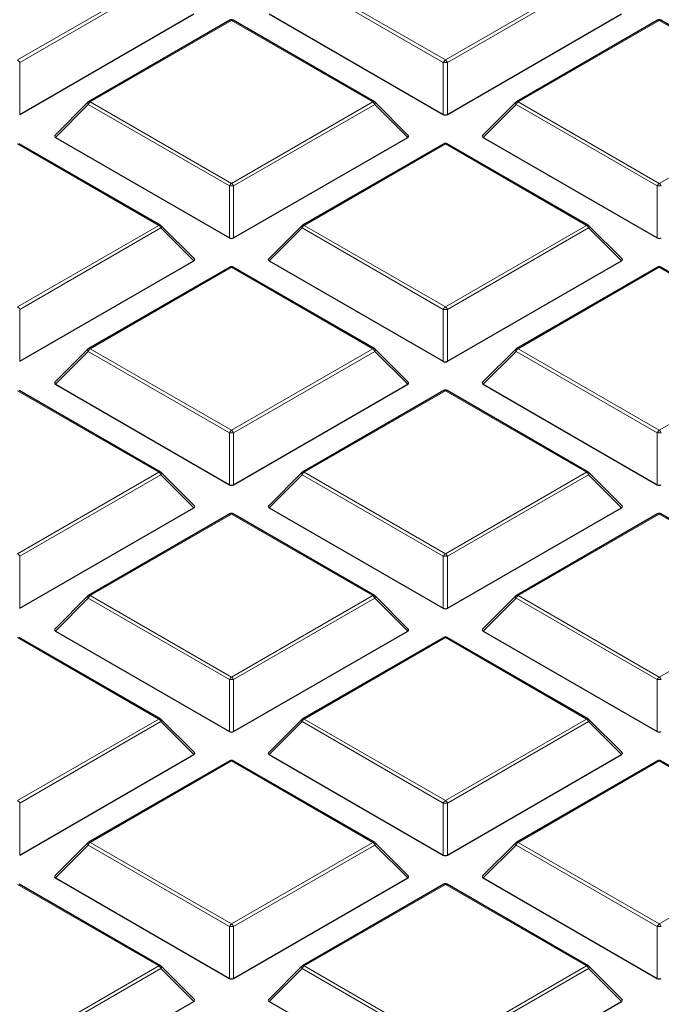
# Model space of a CAD drawing. Units: millimetres. Extents: x 0 to 420, y 0 to 297.
# Drawn here: x 334 to 344, y 184 to 199 of the extents above; entities that cross this region are included whole.
import ezdxf

# ---------------------------------------------------------------- set-up
doc = ezdxf.new("R2010")
doc.units = ezdxf.units.MM

msp = doc.modelspace()

# ---------------------------------------------------------------- linework, layer by layer
at = {"color": 8, "linetype": 'Continuous', "lineweight": 18}
for p, q in [((334.1932, 198.4099), (336.2937, 199.6225)), ((338.4566, 199.6225), (340.5571, 198.4099)), ((340.5571, 198.4099), (342.6577, 199.6225)), ((336.3243, 199.5844), (334.2238, 198.3718)), ((340.5265, 198.3718), (338.426, 199.5844)), ((342.6883, 199.5844), (340.5878, 198.3718)), ((337.3752, 198.9982), (335.2746, 197.7856)), ((339.4757, 197.7856), (337.3752, 198.9982)), ((343.7391, 198.9982), (341.6386, 197.7856)), ((345.8396, 197.7856), (343.7391, 198.9982)), ((334.2238, 198.3718), (334.2238, 197.5991)), ((340.5265, 197.5991), (340.5265, 198.3718)), ((340.5878, 198.3718), (340.5878, 197.5991)), ((335.244, 197.7475), (334.7541, 197.2576)), ((337.3445, 196.5349), (335.244, 197.7475)), ((335.2746, 197.7856), (337.3752, 196.573)), ((337.3752, 196.573), (339.4757, 197.7856)), ((339.5063, 197.7475), (337.4058, 196.5349)), ((339.9962, 197.2576), (339.5063, 197.7475)), ((341.608, 197.7475), (341.1181, 197.2576)), ((343.7085, 196.5349), (341.608, 197.7475)), ((341.6386, 197.7856), (343.7391, 196.573)), ((343.7391, 196.573), (345.8396, 197.7856)), ((336.2937, 195.9486), (334.1932, 197.1613)), ((340.5571, 197.1613), (338.4566, 195.9486)), ((342.6577, 195.9486), (340.5571, 197.1613)), ((337.3445, 195.7621), (337.3445, 196.5349)), ((337.4058, 196.5349), (337.4058, 195.7621)), ((343.7085, 195.7621), (343.7085, 196.5349)), ((334.1932, 194.736), (336.2937, 195.9486)), ((338.4566, 195.9486), (340.5571, 194.736)), ((340.5571, 194.736), (342.6577, 195.9486)), ((336.3243, 195.9106), (334.2238, 194.698)), ((336.8142, 195.4206), (336.3243, 195.9106)), ((338.426, 195.9106), (337.9361, 195.4206)), ((340.5265, 194.698), (338.426, 195.9106)), ((342.6883, 195.9106), (340.5878, 194.698)), ((343.1782, 195.4206), (342.6883, 195.9106)), ((337.3752, 195.3243), (335.2746, 194.1117)), ((339.4757, 194.1117), (337.3752, 195.3243)), ((343.7391, 195.3243), (341.6386, 194.1117)), ((345.8396, 194.1117), (343.7391, 195.3243)), ((334.2238, 194.698), (334.2238, 193.9252)), ((340.5265, 193.9252), (340.5265, 194.698)), ((340.5878, 194.698), (340.5878, 193.9252)), ((335.244, 194.0736), (334.7541, 193.5837)), ((337.3445, 192.861), (335.244, 194.0736)), ((335.2746, 194.1117), (337.3752, 192.8991)), ((337.3752, 192.8991), (339.4757, 194.1117)), ((339.5063, 194.0736), (337.4058, 192.861)), ((339.9962, 193.5837), (339.5063, 194.0736)), ((341.608, 194.0736), (341.1181, 193.5837)), ((343.7085, 192.861), (341.608, 194.0736)), ((341.6386, 194.1117), (343.7391, 192.8991)), ((343.7391, 192.8991), (345.8396, 194.1117)), ((336.2937, 192.2748), (334.1932, 193.4874)), ((340.5571, 193.4874), (338.4566, 192.2748)), ((342.6577, 192.2748), (340.5571, 193.4874)), ((337.3445, 192.0883), (337.3445, 192.861)), ((337.4058, 192.861), (337.4058, 192.0883)), ((343.7085, 192.0883), (343.7085, 192.861)), ((334.1932, 191.0622), (336.2937, 192.2748)), ((338.4566, 192.2748), (340.5571, 191.0622)), ((340.5571, 191.0622), (342.6577, 192.2748)), ((336.3243, 192.2367), (334.2238, 191.0241)), ((336.8142, 191.7468), (336.3243, 192.2367)), ((338.426, 192.2367), (337.9361, 191.7468)), ((340.5265, 191.0241), (338.426, 192.2367)), ((342.6883, 192.2367), (340.5878, 191.0241)), ((343.1782, 191.7468), (342.6883, 192.2367)), ((337.3752, 191.6505), (335.2746, 190.4379)), ((339.4757, 190.4379), (337.3752, 191.6505)), ((343.7391, 191.6505), (341.6386, 190.4379)), ((345.8396, 190.4379), (343.7391, 191.6505)), ((334.2238, 191.0241), (334.2238, 190.2514)), ((340.5265, 190.2514), (340.5265, 191.0241)), ((340.5878, 191.0241), (340.5878, 190.2514)), ((335.244, 190.3998), (334.7541, 189.9099)), ((337.3445, 189.1872), (335.244, 190.3998)), ((335.2746, 190.4379), (337.3752, 189.2253)), ((337.3752, 189.2253), (339.4757, 190.4379)), ((339.5063, 190.3998), (337.4058, 189.1872)), ((339.9962, 189.9099), (339.5063, 190.3998)), ((341.608, 190.3998), (341.1181, 189.9099)), ((343.7085, 189.1872), (341.608, 190.3998)), ((341.6386, 190.4379), (343.7391, 189.2253)), ((343.7391, 189.2253), (345.8396, 190.4379)), ((336.2937, 188.601), (334.1932, 189.8136)), ((340.5571, 189.8136), (338.4566, 188.601)), ((342.6577, 188.601), (340.5571, 189.8136)), ((337.3445, 188.4145), (337.3445, 189.1872)), ((337.4058, 189.1872), (337.4058, 188.4145)), ((343.7085, 188.4145), (343.7085, 189.1872)), ((334.1932, 187.3884), (336.2937, 188.601)), ((338.4566, 188.601), (340.5571, 187.3884)), ((340.5571, 187.3884), (342.6577, 188.601)), ((336.3243, 188.5629), (334.2238, 187.3503)), ((336.8142, 188.073), (336.3243, 188.5629)), ((338.426, 188.5629), (337.9361, 188.073)), ((340.5265, 187.3503), (338.426, 188.5629)), ((342.6883, 188.5629), (340.5878, 187.3503)), ((343.1782, 188.073), (342.6883, 188.5629)), ((337.3752, 187.9767), (335.2746, 186.7641)), ((339.4757, 186.7641), (337.3752, 187.9767)), ((343.7391, 187.9767), (341.6386, 186.7641)), ((345.8396, 186.7641), (343.7391, 187.9767)), ((334.2238, 187.3503), (334.2238, 186.5775)), ((340.5265, 186.5775), (340.5265, 187.3503)), ((340.5878, 187.3503), (340.5878, 186.5775)), ((335.244, 186.726), (334.7541, 186.236)), ((337.3445, 185.5134), (335.244, 186.726)), ((335.2746, 186.7641), (337.3752, 185.5515)), ((337.3752, 185.5515), (339.4757, 186.7641)), ((339.5063, 186.726), (337.4058, 185.5134)), ((339.9962, 186.236), (339.5063, 186.726)), ((341.608, 186.726), (341.1181, 186.236)), ((343.7085, 185.5134), (341.608, 186.726)), ((341.6386, 186.7641), (343.7391, 185.5515)), ((343.7391, 185.5515), (345.8396, 186.7641)), ((336.2937, 184.9271), (334.1932, 186.1397)), ((340.5571, 186.1397), (338.4566, 184.9271)), ((342.6577, 184.9271), (340.5571, 186.1397)), ((337.3445, 184.7406), (337.3445, 185.5134)), ((337.4058, 185.5134), (337.4058, 184.7406)), ((343.7085, 184.7406), (343.7085, 185.5134)), ((334.1932, 183.7145), (336.2937, 184.9271)), ((336.3243, 184.8891), (334.2238, 183.6764)), ((336.8142, 184.3991), (336.3243, 184.8891)), ((338.426, 184.8891), (337.9361, 184.3991)), ((340.5265, 183.6764), (338.426, 184.8891)), ((338.4566, 184.9271), (340.5571, 183.7145)), ((340.5571, 183.7145), (342.6577, 184.9271)), ((342.6883, 184.8891), (340.5878, 183.6764)), ((343.1782, 184.3991), (342.6883, 184.8891))]:
    msp.add_line(p, q, dxfattribs=at)
at = {"color": 7, "linetype": 'Continuous', "lineweight": 25}
for p, q in [((334.2238, 197.5991), (336.8142, 199.0945)), ((337.3502, 199.0006), (335.2496, 197.788)), ((339.5007, 197.788), (337.4002, 199.0006)), ((337.9361, 199.0945), (340.5265, 197.5991)), ((340.5878, 197.5991), (343.1782, 199.0945)), ((343.7141, 199.0006), (341.6136, 197.788)), ((345.8646, 197.788), (343.7641, 199.0006)), ((335.2393, 197.7801), (334.7462, 197.287)), ((340.0041, 197.287), (339.511, 197.7801)), ((341.6032, 197.7801), (341.1102, 197.287)), ((334.7541, 197.2576), (337.3445, 195.7621)), ((337.4058, 195.7621), (339.9962, 197.2576)), ((341.1181, 197.2576), (343.7085, 195.7621)), ((336.3187, 195.9511), (334.2182, 197.1637)), ((340.5321, 197.1637), (338.4316, 195.9511)), ((342.6826, 195.9511), (340.5821, 197.1637)), ((336.8221, 195.4501), (336.329, 195.9432)), ((338.4213, 195.9432), (337.9282, 195.4501)), ((343.1861, 195.4501), (342.693, 195.9432)), ((334.2238, 193.9252), (336.8142, 195.4206)), ((337.9361, 195.4206), (340.5265, 193.9252)), ((340.5878, 193.9252), (343.1782, 195.4206)), ((337.3502, 195.3268), (335.2496, 194.1142)), ((339.5007, 194.1142), (337.4002, 195.3268)), ((343.7141, 195.3268), (341.6136, 194.1142)), ((345.8646, 194.1142), (343.7641, 195.3268)), ((335.2393, 194.1063), (334.7462, 193.6132)), ((340.0041, 193.6132), (339.511, 194.1063)), ((341.6032, 194.1063), (341.1102, 193.6132)), ((334.7541, 193.5837), (337.3445, 192.0883)), ((337.4058, 192.0883), (339.9962, 193.5837)), ((341.1181, 193.5837), (343.7085, 192.0883)), ((336.3187, 192.2773), (334.2182, 193.4899)), ((340.5321, 193.4899), (338.4316, 192.2773)), ((342.6826, 192.2773), (340.5821, 193.4899)), ((336.8221, 191.7763), (336.329, 192.2693)), ((338.4213, 192.2693), (337.9282, 191.7763)), ((343.1861, 191.7763), (342.693, 192.2693)), ((334.2238, 190.2514), (336.8142, 191.7468)), ((337.9361, 191.7468), (340.5265, 190.2514)), ((340.5878, 190.2514), (343.1782, 191.7468)), ((337.3502, 191.653), (335.2496, 190.4404)), ((339.5007, 190.4404), (337.4002, 191.653)), ((343.7141, 191.653), (341.6136, 190.4404)), ((345.8646, 190.4404), (343.7641, 191.653)), ((335.2393, 190.4324), (334.7462, 189.9393)), ((340.0041, 189.9393), (339.511, 190.4324)), ((341.6032, 190.4324), (341.1102, 189.9393)), ((336.3187, 188.6035), (334.2182, 189.8161)), ((334.7541, 189.9099), (337.3445, 188.4145)), ((337.4058, 188.4145), (339.9962, 189.9099)), ((340.5321, 189.8161), (338.4316, 188.6035)), ((342.6826, 188.6035), (340.5821, 189.8161)), ((341.1181, 189.9099), (343.7085, 188.4145)), ((336.8221, 188.1024), (336.329, 188.5955)), ((338.4213, 188.5955), (337.9282, 188.1024)), ((343.1861, 188.1024), (342.693, 188.5955)), ((334.2238, 186.5775), (336.8142, 188.073)), ((337.9361, 188.073), (340.5265, 186.5775)), ((340.5878, 186.5775), (343.1782, 188.073)), ((337.3502, 187.9791), (335.2496, 186.7665)), ((339.5007, 186.7665), (337.4002, 187.9791)), ((343.7141, 187.9791), (341.6136, 186.7665)), ((345.8646, 186.7665), (343.7641, 187.9791)), ((335.2393, 186.7586), (334.7462, 186.2655)), ((340.0041, 186.2655), (339.511, 186.7586)), ((341.6032, 186.7586), (341.1102, 186.2655)), ((336.3187, 184.9296), (334.2182, 186.1422)), ((334.7541, 186.236), (337.3445, 184.7406)), ((337.4058, 184.7406), (339.9962, 186.236)), ((340.5321, 186.1422), (338.4316, 184.9296)), ((342.6826, 184.9296), (340.5821, 186.1422)), ((341.1181, 186.236), (343.7085, 184.7406)), ((336.8221, 184.4286), (336.329, 184.9217)), ((338.4213, 184.9217), (337.9282, 184.4286)), ((343.1861, 184.4286), (342.693, 184.9217)), ((334.2238, 182.9037), (336.8142, 184.3991)), ((337.9361, 184.3991), (340.5265, 182.9037)), ((340.5878, 182.9037), (343.1782, 184.3991))]:
    msp.add_line(p, q, dxfattribs=at)
at = {"color": 8, "linetype": 'Continuous', "lineweight": 18, "flags": 128}
for points in [[(335.244, 197.7475), (335.2405, 197.7538), (335.238, 197.7598), (335.2364, 197.7655), (335.2359, 197.7706), (335.2364, 197.7749), (335.238, 197.7785), (335.2393, 197.7801)], [(339.511, 197.7801), (339.5123, 197.7785), (339.5139, 197.7749), (339.5144, 197.7706), (339.5139, 197.7655), (339.5123, 197.7598), (339.5098, 197.7538), (339.5063, 197.7475)], [(341.608, 197.7475), (341.6045, 197.7538), (341.602, 197.7598), (341.6004, 197.7655), (341.5999, 197.7706), (341.6004, 197.7749), (341.602, 197.7785), (341.6032, 197.7801)], [(336.329, 195.9432), (336.3303, 195.9416), (336.3319, 195.938), (336.3324, 195.9336), (336.3319, 195.9286), (336.3303, 195.9229), (336.3278, 195.9169), (336.3243, 195.9106)], [(338.426, 195.9106), (338.4225, 195.9169), (338.42, 195.9229), (338.4184, 195.9286), (338.4179, 195.9336), (338.4184, 195.938), (338.42, 195.9416), (338.4213, 195.9432)], [(342.693, 195.9432), (342.6943, 195.9416), (342.6959, 195.938), (342.6964, 195.9336), (342.6959, 195.9286), (342.6943, 195.9229), (342.6917, 195.9169), (342.6883, 195.9106)], [(335.244, 194.0736), (335.2405, 194.0799), (335.238, 194.086), (335.2364, 194.0916), (335.2359, 194.0967), (335.2364, 194.1011), (335.238, 194.1047), (335.2393, 194.1063)], [(339.511, 194.1063), (339.5123, 194.1047), (339.5139, 194.1011), (339.5144, 194.0967), (339.5139, 194.0916), (339.5123, 194.086), (339.5098, 194.0799), (339.5063, 194.0736)], [(341.608, 194.0736), (341.6045, 194.0799), (341.602, 194.086), (341.6004, 194.0916), (341.5999, 194.0967), (341.6004, 194.1011), (341.602, 194.1047), (341.6032, 194.1063)], [(336.329, 192.2693), (336.3303, 192.2678), (336.3319, 192.2642), (336.3324, 192.2598), (336.3319, 192.2547), (336.3303, 192.2491), (336.3278, 192.243), (336.3243, 192.2367)], [(338.426, 192.2367), (338.4225, 192.243), (338.42, 192.2491), (338.4184, 192.2547), (338.4179, 192.2598), (338.4184, 192.2642), (338.42, 192.2678), (338.4213, 192.2693)], [(342.693, 192.2693), (342.6943, 192.2678), (342.6959, 192.2642), (342.6964, 192.2598), (342.6959, 192.2547), (342.6943, 192.2491), (342.6917, 192.243), (342.6883, 192.2367)], [(335.244, 190.3998), (335.2405, 190.4061), (335.238, 190.4122), (335.2364, 190.4178), (335.2359, 190.4229), (335.2364, 190.4273), (335.238, 190.4308), (335.2393, 190.4324)], [(339.511, 190.4324), (339.5123, 190.4308), (339.5139, 190.4273), (339.5144, 190.4229), (339.5139, 190.4178), (339.5123, 190.4122), (339.5098, 190.4061), (339.5063, 190.3998)], [(341.608, 190.3998), (341.6045, 190.4061), (341.602, 190.4122), (341.6004, 190.4178), (341.5999, 190.4229), (341.6004, 190.4273), (341.602, 190.4308), (341.6032, 190.4324)], [(336.329, 188.5955), (336.3303, 188.5939), (336.3319, 188.5904), (336.3324, 188.586), (336.3319, 188.5809), (336.3303, 188.5752), (336.3278, 188.5692), (336.3243, 188.5629)], [(338.426, 188.5629), (338.4225, 188.5692), (338.42, 188.5752), (338.4184, 188.5809), (338.4179, 188.586), (338.4184, 188.5904), (338.42, 188.5939), (338.4213, 188.5955)], [(342.693, 188.5955), (342.6943, 188.5939), (342.6959, 188.5904), (342.6964, 188.586), (342.6959, 188.5809), (342.6943, 188.5752), (342.6917, 188.5692), (342.6883, 188.5629)], [(335.244, 186.726), (335.2405, 186.7323), (335.238, 186.7383), (335.2364, 186.744), (335.2359, 186.7491), (335.2364, 186.7534), (335.238, 186.757), (335.2393, 186.7586)], [(339.511, 186.7586), (339.5123, 186.757), (339.5139, 186.7534), (339.5144, 186.7491), (339.5139, 186.744), (339.5123, 186.7383), (339.5098, 186.7323), (339.5063, 186.726)], [(341.608, 186.726), (341.6045, 186.7323), (341.602, 186.7383), (341.6004, 186.744), (341.5999, 186.7491), (341.6004, 186.7534), (341.602, 186.757), (341.6032, 186.7586)], [(336.329, 184.9217), (336.3303, 184.9201), (336.3319, 184.9165), (336.3324, 184.9121), (336.3319, 184.9071), (336.3303, 184.9014), (336.3278, 184.8954), (336.3243, 184.8891)], [(338.426, 184.8891), (338.4225, 184.8954), (338.42, 184.9014), (338.4184, 184.9071), (338.4179, 184.9121), (338.4184, 184.9165), (338.42, 184.9201), (338.4213, 184.9217)], [(342.693, 184.9217), (342.6943, 184.9201), (342.6959, 184.9165), (342.6964, 184.9121), (342.6959, 184.9071), (342.6943, 184.9014), (342.6917, 184.8954), (342.6883, 184.8891)]]:
    msp.add_lwpolyline(points, dxfattribs=at)
at = {"color": 7, "linetype": 'Continuous', "lineweight": 25}
for centre, start, end in [((337.3752, 198.9573), 60.00269, 119.99731), ((343.7391, 198.9573), 60.00269, 119.99731), ((335.2746, 197.7447), 119.99731, 135.00155), ((339.4757, 197.7447), 44.99845, 60.00269), ((341.6386, 197.7447), 119.99731, 135.00155), ((340.5571, 197.1204), 60.00269, 119.99731), ((336.2937, 195.9078), 44.99845, 60.00269), ((338.4566, 195.9078), 119.99731, 135.00155), ((342.6577, 195.9078), 44.99845, 60.00269), ((337.3752, 195.2835), 60.00269, 119.99731), ((343.7391, 195.2835), 60.00269, 119.99731), ((335.2746, 194.0709), 119.99731, 135.00155), ((339.4757, 194.0709), 44.99845, 60.00269), ((341.6386, 194.0709), 119.99731, 135.00155), ((340.5571, 193.4466), 60.00269, 119.99731), ((336.2937, 192.234), 44.99845, 60.00269), ((338.4566, 192.234), 119.99731, 135.00155), ((342.6577, 192.234), 44.99845, 60.00269), ((337.3752, 191.6097), 60.00269, 119.99731), ((343.7391, 191.6097), 60.00269, 119.99731), ((335.2746, 190.3971), 119.99731, 135.00155), ((339.4757, 190.3971), 44.99845, 60.00269), ((341.6386, 190.3971), 119.99731, 135.00155), ((340.5571, 189.7728), 60.00269, 119.99731), ((336.2937, 188.5601), 44.99845, 60.00269), ((338.4566, 188.5601), 119.99731, 135.00155), ((342.6577, 188.5601), 44.99845, 60.00269), ((337.3752, 187.9358), 60.00269, 119.99731), ((343.7391, 187.9358), 60.00269, 119.99731), ((335.2746, 186.7232), 119.99731, 135.00155), ((339.4757, 186.7232), 44.99845, 60.00269), ((341.6386, 186.7232), 119.99731, 135.00155), ((340.5571, 186.0989), 60.00269, 119.99731), ((336.2937, 184.8863), 44.99845, 60.00269), ((338.4566, 184.8863), 119.99731, 135.00155), ((342.6577, 184.8863), 44.99845, 60.00269)]:
    msp.add_arc(centre, 0.05, start, end, dxfattribs=at)
at = {"color": 8, "linetype": 'Continuous', "lineweight": 18}
for centre, radius, start, end in [((337.3605, 198.9776), 0.0253, 54.53278, 114.15676), ((337.3898, 198.9776), 0.0253, 65.84324, 125.46722), ((343.7245, 198.9776), 0.0253, 54.53278, 114.15676), ((343.7538, 198.9776), 0.0253, 65.84324, 125.46722), ((334.1518, 198.3453), 0.0767, 20.22711, 57.36203), ((340.5985, 198.3453), 0.0767, 122.63797, 159.77289), ((340.5571, 197.7387), 0.6338, 87.23102, 92.76898), ((340.5157, 198.3453), 0.0767, 20.22711, 57.36203), ((335.316, 197.7209), 0.0767, 122.63797, 159.77289), ((335.26, 197.765), 0.0253, 54.53278, 114.15676), ((339.4903, 197.765), 0.0253, 65.84324, 125.46722), ((339.4343, 197.7209), 0.0767, 20.22711, 57.36203), ((341.68, 197.7209), 0.0767, 122.63797, 159.77289), ((341.6239, 197.765), 0.0253, 54.53278, 114.15676), ((340.5425, 197.1407), 0.0253, 54.53278, 114.15676), ((340.5718, 197.1407), 0.0253, 65.84324, 125.46722), ((337.4165, 196.5083), 0.0767, 122.63797, 159.77289), ((337.3752, 195.9018), 0.6338, 87.23102, 92.76898), ((337.3338, 196.5083), 0.0767, 20.22711, 57.36203), ((343.7805, 196.5083), 0.0767, 122.63797, 159.77289), ((343.7391, 195.9018), 0.6338, 87.23102, 92.76898), ((343.6977, 196.5083), 0.0767, 20.22711, 57.36203), ((336.3083, 195.9281), 0.0253, 65.84324, 125.46722), ((336.2523, 195.884), 0.0767, 20.22711, 57.36203), ((338.498, 195.884), 0.0767, 122.63797, 159.77289), ((338.442, 195.9281), 0.0253, 54.53278, 114.15676), ((342.6723, 195.9281), 0.0253, 65.84324, 125.46722), ((342.6163, 195.884), 0.0767, 20.22711, 57.36203), ((337.3605, 195.3038), 0.0253, 54.53278, 114.15676), ((337.3898, 195.3038), 0.0253, 65.84324, 125.46722), ((343.7245, 195.3038), 0.0253, 54.53278, 114.15676), ((343.7538, 195.3038), 0.0253, 65.84324, 125.46722), ((334.1518, 194.6714), 0.0767, 20.22711, 57.36203), ((340.5985, 194.6714), 0.0767, 122.63797, 159.77289), ((340.5571, 194.0649), 0.6338, 87.23102, 92.76898), ((340.5157, 194.6714), 0.0767, 20.22711, 57.36203), ((335.316, 194.0471), 0.0767, 122.63797, 159.77289), ((335.26, 194.0912), 0.0253, 54.53278, 114.15676), ((339.4903, 194.0912), 0.0253, 65.84324, 125.46722), ((339.4343, 194.0471), 0.0767, 20.22711, 57.36203), ((341.68, 194.0471), 0.0767, 122.63797, 159.77289), ((341.6239, 194.0912), 0.0253, 54.53278, 114.15676), ((340.5425, 193.4668), 0.0253, 54.53278, 114.15676), ((340.5718, 193.4668), 0.0253, 65.84324, 125.46722), ((337.4165, 192.8345), 0.0767, 122.63797, 159.77289), ((337.3752, 192.228), 0.6338, 87.23102, 92.76898), ((337.3338, 192.8345), 0.0767, 20.22711, 57.36203), ((343.7805, 192.8345), 0.0767, 122.63797, 159.77289), ((343.7391, 192.228), 0.6338, 87.23102, 92.76898), ((343.6977, 192.8345), 0.0767, 20.22711, 57.36203), ((336.3083, 192.2542), 0.0253, 65.84324, 125.46722), ((336.2523, 192.2102), 0.0767, 20.22711, 57.36203), ((338.498, 192.2102), 0.0767, 122.63797, 159.77289), ((338.442, 192.2542), 0.0253, 54.53278, 114.15676), ((342.6723, 192.2542), 0.0253, 65.84324, 125.46722), ((342.6163, 192.2102), 0.0767, 20.22711, 57.36203), ((337.3605, 191.6299), 0.0253, 54.53278, 114.15676), ((337.3898, 191.6299), 0.0253, 65.84324, 125.46722), ((343.7245, 191.6299), 0.0253, 54.53278, 114.15676), ((343.7538, 191.6299), 0.0253, 65.84324, 125.46722), ((334.1518, 190.9976), 0.0767, 20.22711, 57.36203), ((340.5985, 190.9976), 0.0767, 122.63797, 159.77289), ((340.5571, 190.3911), 0.6338, 87.23102, 92.76898), ((340.5157, 190.9976), 0.0767, 20.22711, 57.36203), ((335.316, 190.3733), 0.0767, 122.63797, 159.77289), ((335.26, 190.4173), 0.0253, 54.53278, 114.15676), ((339.4903, 190.4173), 0.0253, 65.84324, 125.46722), ((339.4343, 190.3733), 0.0767, 20.22711, 57.36203), ((341.68, 190.3733), 0.0767, 122.63797, 159.77289), ((341.6239, 190.4173), 0.0253, 54.53278, 114.15676), ((340.5425, 189.793), 0.0253, 54.53278, 114.15676), ((340.5718, 189.793), 0.0253, 65.84324, 125.46722), ((337.4165, 189.1607), 0.0767, 122.63797, 159.77289), ((337.3752, 188.5541), 0.6338, 87.23102, 92.76898), ((337.3338, 189.1607), 0.0767, 20.22711, 57.36203), ((343.7805, 189.1607), 0.0767, 122.63797, 159.77289), ((343.7391, 188.5541), 0.6338, 87.23102, 92.76898), ((343.6977, 189.1607), 0.0767, 20.22711, 57.36203), ((336.3083, 188.5804), 0.0253, 65.84324, 125.46722), ((336.2523, 188.5364), 0.0767, 20.22711, 57.36203), ((338.498, 188.5364), 0.0767, 122.63797, 159.77289), ((338.442, 188.5804), 0.0253, 54.53278, 114.15676), ((342.6723, 188.5804), 0.0253, 65.84324, 125.46722), ((342.6163, 188.5364), 0.0767, 20.22711, 57.36203), ((337.3605, 187.9561), 0.0253, 54.53278, 114.15676), ((337.3898, 187.9561), 0.0253, 65.84324, 125.46722), ((343.7245, 187.9561), 0.0253, 54.53278, 114.15676), ((343.7538, 187.9561), 0.0253, 65.84324, 125.46722), ((334.1518, 187.3238), 0.0767, 20.22711, 57.36203), ((340.5985, 187.3238), 0.0767, 122.63797, 159.77289), ((340.5571, 186.7172), 0.6338, 87.23102, 92.76898), ((340.5157, 187.3238), 0.0767, 20.22711, 57.36203), ((335.316, 186.6994), 0.0767, 122.63797, 159.77289), ((335.26, 186.7435), 0.0253, 54.53278, 114.15676), ((339.4903, 186.7435), 0.0253, 65.84324, 125.46722), ((339.4343, 186.6994), 0.0767, 20.22711, 57.36203), ((341.68, 186.6994), 0.0767, 122.63797, 159.77289), ((341.6239, 186.7435), 0.0253, 54.53278, 114.15676), ((340.5425, 186.1192), 0.0253, 54.53278, 114.15676), ((340.5718, 186.1192), 0.0253, 65.84324, 125.46722), ((337.4165, 185.4868), 0.0767, 122.63797, 159.77289), ((337.3338, 185.4868), 0.0767, 20.22711, 57.36203), ((343.7805, 185.4868), 0.0767, 122.63797, 159.77289), ((343.6977, 185.4868), 0.0767, 20.22711, 57.36203), ((337.3752, 184.8803), 0.6338, 87.23102, 92.76898), ((343.7391, 184.8803), 0.6338, 87.23102, 92.76898), ((336.3083, 184.9066), 0.0253, 65.84324, 125.46722), ((336.2523, 184.8625), 0.0767, 20.22711, 57.36203), ((338.498, 184.8625), 0.0767, 122.63797, 159.77289), ((338.442, 184.9066), 0.0253, 54.53278, 114.15676), ((342.6723, 184.9066), 0.0253, 65.84324, 125.46722), ((342.6163, 184.8625), 0.0767, 20.22711, 57.36203)]:
    msp.add_arc(centre, radius, start, end, dxfattribs=at)
at = {"color": 7, "linetype": 'Continuous', "lineweight": 25}
for centre, major_axis, ratio, start_param, end_param in [((340.5571, 197.6285), (0.05, 0), 0.7452752, 4.0533309, 5.371447), ((334.8052, 197.2752), (0.0645, 0), 0.4471651, 2.4825346, 3.8006507), ((339.9452, 197.2752), (0.0645, 0), 0.4471651, 5.6241273, 6.9422433), ((341.1691, 197.2752), (0.0645, 0), 0.4471651, 2.4825346, 3.8006507), ((337.3752, 195.7916), (0.05, 0), 0.7452752, 4.0533309, 5.371447), ((343.7391, 195.7916), (0.05, 0), 0.7452752, 4.0533309, 5.371447), ((336.7632, 195.4383), (0.0645, 0), 0.4471651, 5.6241273, 6.9422433), ((337.9871, 195.4383), (0.0645, 0), 0.4471651, 2.4825346, 3.8006507), ((343.1271, 195.4383), (0.0645, 0), 0.4471651, 5.6241273, 6.9422433), ((340.5571, 193.9547), (0.05, 0), 0.7452752, 4.0533309, 5.371447), ((334.8052, 193.6014), (0.0645, 0), 0.4471651, 2.4825346, 3.8006507), ((339.9452, 193.6014), (0.0645, 0), 0.4471651, 5.6241273, 6.9422433), ((341.1691, 193.6014), (0.0645, 0), 0.4471651, 2.4825346, 3.8006507), ((337.3752, 192.1178), (0.05, 0), 0.7452752, 4.0533309, 5.371447), ((343.7391, 192.1178), (0.05, 0), 0.7452752, 4.0533309, 5.371447), ((336.7632, 191.7645), (0.0645, 0), 0.4471651, 5.6241273, 6.9422433), ((337.9871, 191.7645), (0.0645, 0), 0.4471651, 2.4825346, 3.8006507), ((343.1271, 191.7645), (0.0645, 0), 0.4471651, 5.6241273, 6.9422433), ((340.5571, 190.2808), (0.05, 0), 0.7452752, 4.0533309, 5.371447), ((334.8052, 189.9276), (0.0645, 0), 0.4471651, 2.4825346, 3.8006507), ((339.9452, 189.9276), (0.0645, 0), 0.4471651, 5.6241273, 6.9422433), ((341.1691, 189.9276), (0.0645, 0), 0.4471651, 2.4825346, 3.8006507), ((337.3752, 188.4439), (0.05, 0), 0.7452752, 4.0533309, 5.371447), ((343.7391, 188.4439), (0.05, 0), 0.7452752, 4.0533309, 5.371447), ((336.7632, 188.0906), (0.0645, 0), 0.4471651, 5.6241273, 6.9422433), ((337.9871, 188.0906), (0.0645, 0), 0.4471651, 2.4825346, 3.8006507), ((343.1271, 188.0906), (0.0645, 0), 0.4471651, 5.6241273, 6.9422433), ((340.5571, 186.607), (0.05, 0), 0.7452752, 4.0533309, 5.371447), ((334.8052, 186.2537), (0.0645, 0), 0.4471651, 2.4825346, 3.8006507), ((339.9452, 186.2537), (0.0645, 0), 0.4471651, 5.6241273, 6.9422433), ((341.1691, 186.2537), (0.0645, 0), 0.4471651, 2.4825346, 3.8006507), ((337.3752, 184.7701), (0.05, 0), 0.7452752, 4.0533309, 5.371447), ((343.7391, 184.7701), (0.05, 0), 0.7452752, 4.0533309, 5.371447), ((336.7632, 184.4168), (0.0645, 0), 0.4471651, 5.6241273, 6.9422433), ((337.9871, 184.4168), (0.0645, 0), 0.4471651, 2.4825346, 3.8006507), ((343.1271, 184.4168), (0.0645, 0), 0.4471651, 5.6241273, 6.9422433)]:
    msp.add_ellipse(centre, major_axis=major_axis, ratio=ratio, start_param=start_param, end_param=end_param, dxfattribs=at)
for points, knots in [([(389.9348, 188.1487), (389.9313, 188.2258), (389.9117, 188.6511), (389.8373, 189.4238), (389.7098, 190.4662), (389.5396, 191.5065), (389.331, 192.5444), (389.083, 193.5794), (388.7959, 194.6111), (388.4699, 195.6389), (388.1049, 196.6624), (387.7012, 197.681), (387.259, 198.6943), (386.7784, 199.7017), (386.2596, 200.7028), (385.7029, 201.697), (385.1086, 202.6839), (384.4768, 203.6629), (383.808, 204.6335), (383.1024, 205.5952), (382.3604, 206.5476), (381.5824, 207.4901), (380.7687, 208.4223), (379.9198, 209.3437), (379.0361, 210.2538), (378.1181, 211.1521), (377.1662, 212.0383), (376.1809, 212.9118), (375.1627, 213.7723), (374.1121, 214.6193), (373.0296, 215.4524), (371.9159, 216.2712), (370.7715, 217.0754), (369.5968, 217.8644), (368.3926, 218.638), (367.1594, 219.3958), (365.8979, 220.1374), (364.6087, 220.8625), (363.2923, 221.5706), (361.9495, 222.2616), (360.5809, 222.9351), (359.1872, 223.5907), (357.7691, 224.2282), (356.3272, 224.8472), (354.8623, 225.4475), (353.3751, 226.0288), (351.8663, 226.5908), (350.3366, 227.1333), (348.7868, 227.656), (347.2176, 228.1586), (345.6299, 228.641), (344.0243, 229.1029), (342.4016, 229.544), (340.7627, 229.9643), (339.1083, 230.3634), (337.4392, 230.7413), (335.7562, 231.0976), (334.0602, 231.4324), (332.352, 231.7453), (330.6323, 232.0363), (328.9021, 232.3052), (327.1621, 232.5519), (325.4132, 232.7763), (323.6563, 232.9783), (321.8922, 233.1577), (320.1217, 233.3146), (318.3457, 233.4488), (316.565, 233.5602), (314.7806, 233.6489), (312.9933, 233.7147), (311.2039, 233.7577), (309.4133, 233.7777), (307.6224, 233.7749), (305.832, 233.7492), (304.0431, 233.7007), (302.2564, 233.6293), (300.4728, 233.535), (298.6933, 233.4181), (296.9187, 233.278), (295.1517, 233.1171), (293.9802, 232.9909), (293.3957, 232.9279)], [0, 0, 0, 0, 0.0028051, 0.0154726, 0.0281421, 0.0408147, 0.0534916, 0.0661738, 0.0788622, 0.0915576, 0.1042605, 0.1169713, 0.1296905, 0.142418, 0.1551538, 0.1678979, 0.18065, 0.1934096, 0.2061765, 0.2189502, 0.23173, 0.2445155, 0.2573062, 0.2701015, 0.2829008, 0.2957037, 0.3085097, 0.3213183, 0.334129, 0.3469415, 0.3597555, 0.3725705, 0.3853864, 0.3982028, 0.4110195, 0.4238363, 0.436653, 0.4494695, 0.4622856, 0.4751012, 0.4879163, 0.5007307, 0.5135445, 0.5263575, 0.5391698, 0.5519813, 0.5647921, 0.5776021, 0.5904113, 0.6032197, 0.6160273, 0.6288342, 0.6416404, 0.6544459, 0.6672507, 0.6800549, 0.6928584, 0.7056614, 0.7184638, 0.7312657, 0.7440672, 0.7568682, 0.7696688, 0.782469, 0.7952689, 0.8080685, 0.8208678, 0.8336669, 0.8464659, 0.8592647, 0.8720634, 0.884862, 0.8976607, 0.9104593, 0.923258, 0.9360568, 0.9488557, 0.9616547, 0.974454, 0.9872535, 1, 1, 1, 1]), ([(351.3673, 193.9026), (351.3308, 193.7577), (351.2309, 193.3607), (351.0219, 192.7143), (350.7439, 191.9633), (350.4222, 191.2149), (350.0591, 190.4701), (349.6539, 189.7298), (349.2071, 188.995), (348.7189, 188.2667), (348.1894, 187.5457), (347.6388, 186.8577), (347.0517, 186.1787), (346.451, 185.5334), (345.8166, 184.8987), (345.1753, 184.2973), (344.5042, 183.7064), (343.8041, 183.1267), (343.0754, 182.5586), (342.3186, 182.0025), (341.5346, 181.4589), (340.7237, 180.9282), (339.8868, 180.411), (339.0244, 179.9076), (338.1374, 179.4184), (337.2264, 178.9439), (336.2921, 178.4845), (335.3354, 178.0405), (334.3571, 177.6123), (333.3579, 177.2003), (332.3388, 176.8049), (331.3005, 176.4264), (330.244, 176.065), (329.1702, 175.7212), (328.08, 175.3951), (326.9745, 175.0872), (325.8545, 174.7975), (324.7213, 174.5265), (323.5758, 174.2742), (322.4192, 174.041), (321.2529, 173.827), (320.0782, 173.6324), (318.8969, 173.4574), (317.7109, 173.3022), (316.5232, 173.1668), (315.3381, 173.0514), (314.1639, 172.9564), (313.0203, 172.882), (311.9608, 172.8293), (311.0404, 172.796), (310.1953, 172.775), (309.4483, 172.7639), (308.9478, 172.7627), (308.7373, 172.7622)], [0, 0, 0, 0, 0.0125704, 0.0344489, 0.0564007, 0.0784198, 0.1005001, 0.1226358, 0.1448215, 0.1670521, 0.1893233, 0.2116309, 0.2316693, 0.2539743, 0.2739966, 0.2940148, 0.3140283, 0.334038, 0.3540447, 0.3740491, 0.3940515, 0.4140524, 0.4340521, 0.4540508, 0.4740486, 0.4940455, 0.5140415, 0.5340366, 0.5540305, 0.5740229, 0.5940134, 0.6140015, 0.6339865, 0.6539677, 0.673944, 0.6939142, 0.7138766, 0.7338293, 0.7537693, 0.7736933, 0.793596, 0.8134703, 0.8333058, 0.8530861, 0.8727844, 0.8923532, 0.9116992, 0.9306107, 0.9484814, 0.9635585, 0.975589, 0.9897332, 1, 1, 1, 1])]:
    msp.add_open_spline(points, degree=3, knots=knots, dxfattribs=at)
at = {"color": 8, "linetype": 'Continuous', "lineweight": 18}
msp.add_open_spline([(339.4893, 215.5185), (340.0544, 215.1812), (341.1927, 214.5017), (342.781, 213.4066), (344.2849, 212.25), (345.6842, 211.0298), (346.972, 209.7507), (348.1371, 208.4173), (349.1698, 207.0358), (350.0614, 205.6138), (350.8053, 204.1582), (351.3964, 202.6766), (351.831, 201.1769), (352.1071, 199.6677), (352.2244, 198.157), (352.1846, 196.6525), (351.9906, 195.1633), (351.6474, 193.6971), (351.1614, 192.261), (350.5393, 190.8599), (349.7891, 189.4993), (348.9149, 188.1774), (347.9137, 186.8859), (346.7776, 185.6176), (345.5011, 184.373), (344.0856, 183.1592), (342.5322, 181.9824), (340.8452, 180.8502), (339.0304, 179.7702), (337.0968, 178.7499), (335.0529, 177.7955), (332.9086, 176.9126), (330.6757, 176.1063), (328.3667, 175.3808), (325.9945, 174.7393), (323.5719, 174.1841), (321.1148, 173.7169), (318.6373, 173.3382), (316.1533, 173.0467), (313.6731, 172.8428), (311.2087, 172.717), (309.5715, 172.7012), (308.7587, 172.6934)], degree=3, knots=[0, 0, 0, 0, 0.0238205, 0.047981, 0.0724556, 0.0972162, 0.1222328, 0.1475313, 0.1729939, 0.1985844, 0.2242656, 0.25, 0.275734, 0.301415, 0.3270055, 0.3524683, 0.3777672, 0.4027834, 0.4275437, 0.4520184, 0.4761792, 0.5, 0.5238204, 0.547981, 0.5724556, 0.5972162, 0.6222328, 0.6475313, 0.6729939, 0.6985844, 0.7242656, 0.75, 0.775734, 0.801415, 0.8270055, 0.8524683, 0.8777672, 0.9027834, 0.9275437, 0.9520184, 0.9761793, 1, 1, 1, 1], dxfattribs=at)

doc.saveas('drawing.dxf')
